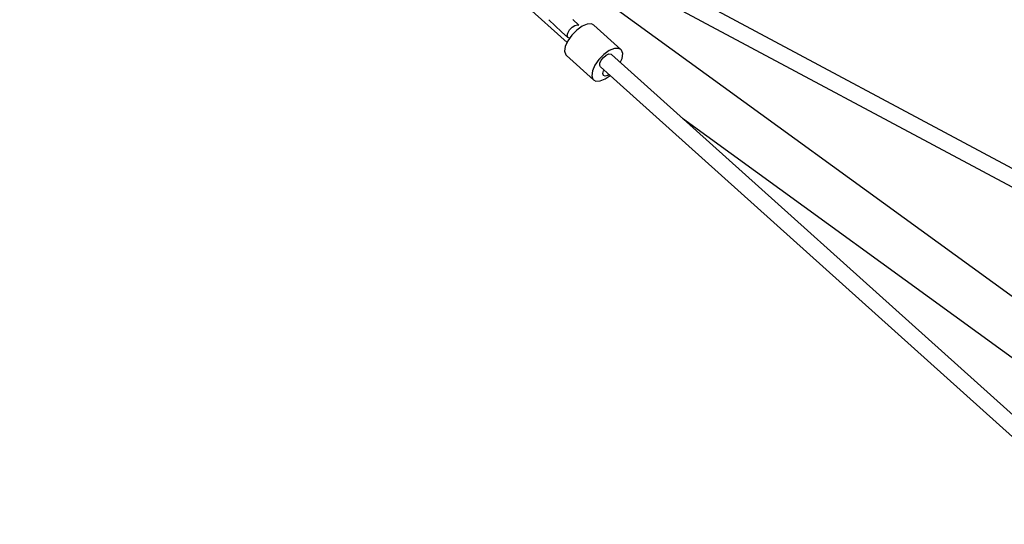
# Model space of a CAD drawing. Units: millimetres. Extents: x 323155 to 342893, y -384 to 12763.
# Drawn here: x 329801 to 330989, y 2663 to 3272 of the extents above; entities that cross this region are included whole.
import ezdxf

# ---------------------------------------------------------------- set-up
doc = ezdxf.new("R2010")
doc.units = ezdxf.units.MM
for name, color, linetype in [('DEFAULT', 7, 'Continuous'), ('DiKom', 7, 'Continuous'), ('QITELE', 7, 'Continuous')]:
    doc.layers.add(name, color=color, linetype=linetype)
doc.dimstyles.new('Qitele Minor', dxfattribs={"dimscale": 85, "dimtxt": 2.5, "dimasz": 2, "dimexe": 1.5, "dimexo": 0, "dimgap": 2, "dimtad": 1, "dimdec": 0, "dimrnd": 10, "dimzin": 1, "dimtxsty": 'Standard', "dimblk": 'OBLIQUE', "dimcen": 2, "dimdle": 1, "dimclrd": 256, "dimclre": 256, "dimclrt": 256, "dimadec": 0, "dimazin": 0, "dimtfac": 1, "dimtdec": 0, "dimtmove": 0, "dimatfit": 3, "dimldrblk": 'OBLIQUE', "dimfxl": 0, "dimlwd": 40, "dimlwe": 30, "dimarcsym": 0})

# ---------------------------------------------------------------- blocks, each defined once
blk = doc.blocks.new('_Oblique')
at = {"color": 0, "linetype": 'ByBlock', "lineweight": -2}
blk.add_line((-0.5, -0.5), (0.5, 0.5), dxfattribs=at)
blk = doc.blocks.new('*D101')
at = {"layer": 'DEFAULT', "lineweight": 40, "transparency": 16777216}
blk.add_line((327311.2, 9015.4), (327311.2, 1822.8), dxfattribs=at)
at = {"layer": 'DEFAULT', "lineweight": 30, "transparency": 16777216}
for p, q in [((327821.2, 8930.4), (327183.7, 8930.4)), ((327821.2, 1907.8), (327183.7, 1907.8))]:
    blk.add_line(p, q, dxfattribs=at)
at = {"layer": 'Defpoints', "color": 0, "transparency": 16777216}
for p in [(331936.3, 8930.4), (327311.2, 1907.8), (331929.3, 1907.8)]:
    blk.add_point(p, dxfattribs=at)
at = {"layer": 'DEFAULT', "lineweight": 40, "transparency": 16777216, "xscale": 170, "yscale": 170, "zscale": 170}
for p, rotation in [((327311.2, 8930.4), 90), ((327311.2, 1907.8), 270)]:
    blk.add_blockref('_Oblique', p, dxfattribs=dict(at, rotation=rotation))
at = {"layer": 'DEFAULT', "transparency": 16777216, "insert": (326904.5, 5416.7), "char_height": 323, "attachment_point": 5, "rotation": 90}
blk.add_mtext('7020', dxfattribs=at)
blk = doc.blocks.new('NC-08801')
at = {"layer": 'DiKom', "color": 7, "linetype": 'Continuous'}
for p, q in [((330442.2, 3390.1), (331133.1, 3020.5)), ((330395.4, 3376.2), (331618.1, 2487.8)), ((330432.8, 3372.4), (331123.6, 3002.8)), ((330410.7, 3289.6), (330461, 3244.4)), ((330468, 3272.2), (330475.4, 3265.4)), ((330464.1, 3259.7), (330467.1, 3262.9)), ((330472.7, 3259.6), (330466.7, 3253.5)), ((330479.2, 3264.2), (330472.7, 3259.6)), ((330473.5, 3266), (330475.4, 3265.4)), ((330493.3, 3265.6), (330526.1, 3236.2)), ((330462.1, 3250.5), (330461.2, 3252.8)), ((330466.7, 3253.5), (330461.9, 3246.6)), ((330512, 3234.7), (330505.5, 3230.1)), ((330460.2, 3228.8), (330493, 3199.3)), ((331015.4, 2780.1), (330514.6, 3230.2)), ((330525.3, 3220.5), (330527.4, 3225.1)), ((331002.4, 2764.8), (330501.2, 3215.3)), ((330500.9, 3198.1), (330507.1, 3200.7)), ((330505.1, 3204.7), (330504.3, 3207)), ((330507.1, 3204), (330505.1, 3204.7)), ((330510.1, 3204.9), (330507.1, 3204)), ((330507.1, 3200.7), (330512.9, 3204.8)), ((330511.7, 3205.9), (330510.1, 3204.9)), ((330600.3, 3153.1), (331107.8, 2784.4))]:
    blk.add_line(p, q, dxfattribs=at)
for points in [[(330438.9, 3272.1), (330446.7, 3264.7), (330454.4, 3257.5), (330462.1, 3250.5)], [(330493.3, 3265.6), (330490.6, 3267), (330485.4, 3266.8), (330479.2, 3264.2)], [(330461.2, 3252.8), (330462, 3256), (330464.1, 3259.7)], [(330467.1, 3262.9), (330470.5, 3265.2), (330473.5, 3266)], [(330461.9, 3246.6), (330458.9, 3239.8), (330458.1, 3233.9), (330459.4, 3229.6), (330460.2, 3228.8)], [(330464.2, 3249.9), (330464.1, 3249.8), (330462.1, 3250.5)], [(330526.1, 3236.1), (330523.3, 3237.5), (330518.2, 3237.3), (330512, 3234.7)], [(330527.4, 3225.1), (330528.2, 3231.1), (330526.8, 3235.4), (330526.1, 3236.1)], [(330505.5, 3230.1), (330499.5, 3224), (330494.7, 3217.1)], [(330501.2, 3215.3), (330500.5, 3216.6), (330500.7, 3219.6), (330502.3, 3223.1)], [(330502.3, 3223.1), (330505, 3226.6), (330508.4, 3229.3), (330511.6, 3230.7), (330514.1, 3230.5), (330514.6, 3230.2)], [(330494.7, 3217.1), (330491.7, 3210.3), (330490.8, 3204.4), (330492.2, 3200.1), (330493, 3199.3)], [(330504.3, 3207), (330505, 3210.3), (330505.7, 3211.3)], [(330493, 3199.3), (330495.7, 3197.9), (330500.9, 3198.1)]]:
    blk.add_lwpolyline(points, dxfattribs=at)
blk = doc.blocks.new('*D104')
at = {"layer": 'DEFAULT', "lineweight": 40, "transparency": 16777216}
blk.add_line((326478.2, 10690.4), (326478.2, 147.9), dxfattribs=at)
at = {"layer": 'DEFAULT', "lineweight": 30, "transparency": 16777216}
for p, q in [((326988.2, 10605.4), (326350.7, 10605.4)), ((326988.2, 232.9), (326350.7, 232.9))]:
    blk.add_line(p, q, dxfattribs=at)
at = {"layer": 'Defpoints', "color": 0, "transparency": 16777216}
for p in [(333028.7, 10605.4), (326478.2, 232.9), (333028.7, 232.9)]:
    blk.add_point(p, dxfattribs=at)
at = {"layer": 'DEFAULT', "lineweight": 40, "transparency": 16777216, "xscale": 170, "yscale": 170, "zscale": 170}
for p, rotation in [((326478.2, 10605.4), 90), ((326478.2, 232.9), 270)]:
    blk.add_blockref('_Oblique', p, dxfattribs=dict(at, rotation=rotation))
at = {"layer": 'DEFAULT', "transparency": 16777216, "insert": (326071.4, 5419.1), "char_height": 323, "attachment_point": 5, "rotation": 90}
blk.add_mtext('10370', dxfattribs=at)

msp = doc.modelspace()

# ---------------------------------------------------------------- linework, layer by layer
at = {"layer": 'QITELE', "color": 60, "lineweight": 211, "true_color": 0xaff425}
msp.add_circle((333028.7, 5419.1), 5186.3, dxfattribs=at)

# ---------------------------------------------------------------- block references
at = {"layer": 'DEFAULT'}
msp.add_blockref('NC-08801', (0, 0), dxfattribs=at)

# ---------------------------------------------------------------- dimensions: what is measured, and where the dimension line sits
dim = msp.add_linear_dim(base=(326478.1556, 232.8717), p1=(333028.7198, 10605.3849), p2=(333028.7198, 232.8717), angle=90, dimstyle='Qitele Minor', override={"dimtxt": 3.8, "dimgap": 2.8, "dimfxl": 6}, dxfattribs=at)
dim.commit()
dim.dimension.update_dxf_attribs({"geometry": '*D104', "text_midpoint": (326071.4312, 5419.1283)})
dim = msp.add_linear_dim(base=(327311.2, 1907.8), p1=(331936.3, 8930.4), p2=(331929.3, 1907.8), angle=90, dimstyle='Qitele Minor', override={"dimtxt": 3.8, "dimgap": 2.8, "dimfxl": 6}, dxfattribs=at)
dim.commit()
dim.dimension.update_dxf_attribs({"geometry": '*D101', "text_midpoint": (327311.2, 5416.7), "dimtype": 160})

doc.saveas('drawing.dxf')
